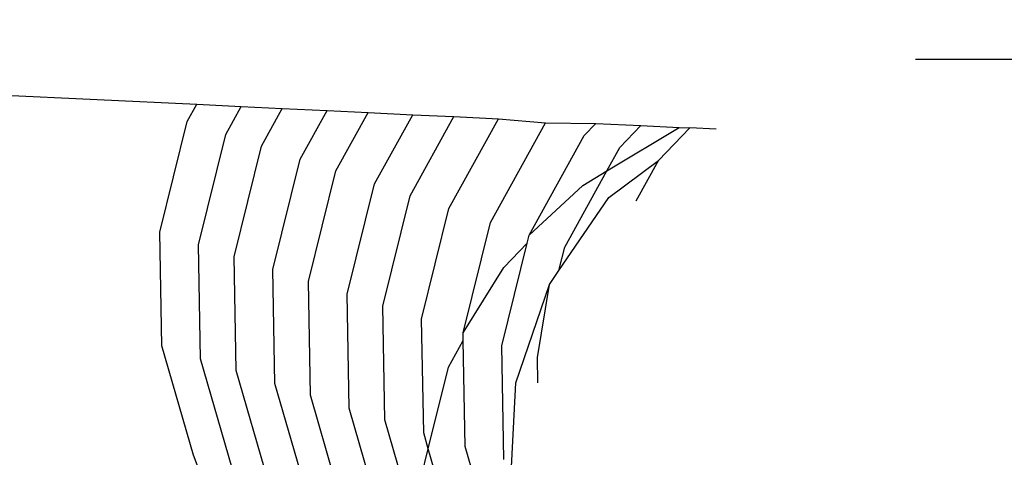
# Model space of a CAD drawing. Units: millimetres. Extents: x -3122 to 3598, y -2633 to 2475.
# Drawn here: x -66 to -60, y -256 to -253 of the extents above; entities that cross this region are included whole.
import ezdxf

# ---------------------------------------------------------------- set-up
doc = ezdxf.new("R2010")
doc.units = ezdxf.units.MM
doc.layers.add('Размеры', color=10, linetype='Continuous', lineweight=5)
doc.dimstyles.new('размеры Маф', dxfattribs={"dimtxt": 150, "dimasz": 50, "dimexe": 50, "dimexo": 0.0625, "dimgap": 0.09, "dimtad": 1, "dimdec": 0, "dimzin": 0, "dimdsep": 46, "dimtxsty": 'Standard', "dimblk": 'ARCHTICK', "dimcen": 0.09, "dimdle": 50, "dimclrd": 256, "dimclre": 256, "dimclrt": 256, "dimadec": 0, "dimazin": 0, "dimtfac": 1, "dimtdec": 0, "dimtix": 1, "dimtofl": 0, "dimtmove": 0, "dimatfit": 3, "dimfxl": 1, "dimtolj": 1, "dimtzin": 0, "dimlwd": -1, "dimlwe": -1, "dimarcsym": 1})

# ---------------------------------------------------------------- blocks, each defined once
blk = doc.blocks.new('_ArchTick')
at = {"color": 0, "linetype": 'ByBlock', "const_width": 0.15}
blk.add_lwpolyline([(-0.5, -0.5), (0.5, 0.5)], dxfattribs=at)
blk = doc.blocks.new('*D12')
at = {"layer": 'Defpoints', "color": 0, "transparency": 16777216}
for p in [(-3071.5498, 231.5793), (2842.6603, 231.5793), (2842.6603, -2583.0908)]:
    blk.add_point(p, dxfattribs=at)
at = {"layer": 'Размеры', "transparency": 16777216}
for p, q in [((-3071.5498, 231.5168), (-3071.5498, -2633.0908)), ((2842.6603, 231.5168), (2842.6603, -2633.0908)), ((-3121.5498, -2583.0908), (2892.6603, -2583.0908))]:
    blk.add_line(p, q, dxfattribs=at)
at = {"layer": 'Размеры', "transparency": 16777216, "xscale": 50, "yscale": 50, "zscale": 50, "rotation": 180}
blk.add_blockref('_ArchTick', (-3071.5498, -2583.0908), dxfattribs=at)
at = {"layer": 'Размеры', "transparency": 16777216, "xscale": 50, "yscale": 50, "zscale": 50}
blk.add_blockref('_ArchTick', (2842.6603, -2583.0908), dxfattribs=at)
at = {"layer": 'Размеры', "transparency": 16777216, "insert": (-114.4447, -2508.0008), "char_height": 150, "attachment_point": 5}
blk.add_mtext('\\A1;5914', dxfattribs=at)
blk = doc.blocks.new('*D13')
at = {"layer": 'Defpoints', "color": 0, "transparency": 16777216}
for p in [(-114.4447, 2424.6354), (-114.4447, -1961.4768), (3547.7318, -1961.4768)]:
    blk.add_point(p, dxfattribs=at)
at = {"layer": 'Размеры', "transparency": 16777216}
for p, q in [((3547.7318, 2474.6354), (3547.7318, -2011.4768)), ((-114.3822, 2424.6354), (3597.7318, 2424.6354)), ((-114.3822, -1961.4768), (3597.7318, -1961.4768))]:
    blk.add_line(p, q, dxfattribs=at)
at = {"layer": 'Размеры', "transparency": 16777216, "xscale": 50, "yscale": 50, "zscale": 50}
for p, rotation in [((3547.7318, 2424.6354), 90), ((3547.7318, -1961.4768), 270)]:
    blk.add_blockref('_ArchTick', p, dxfattribs=dict(at, rotation=rotation))
at = {"layer": 'Размеры', "transparency": 16777216, "insert": (3472.6418, 231.5793), "char_height": 150, "attachment_point": 5, "rotation": 90}
blk.add_mtext('\\A1;4386', dxfattribs=at)
blk = doc.blocks.new('*D14')
at = {"layer": 'Defpoints', "color": 0, "transparency": 16777216}
for p in [(1343.8791, 686.684), (-1557.2887, -362.4569), (1343.8791, -1337.1042)]:
    blk.add_point(p, dxfattribs=at)
at = {"layer": 'Размеры', "transparency": 16777216}
for p, q in [((1343.8791, 686.6215), (1343.8791, -1387.1042)), ((-1557.2887, -362.5194), (-1557.2887, -1387.1042)), ((-1607.2887, -1337.1042), (1393.8791, -1337.1042))]:
    blk.add_line(p, q, dxfattribs=at)
at = {"layer": 'Размеры', "transparency": 16777216, "xscale": 50, "yscale": 50, "zscale": 50, "rotation": 180}
blk.add_blockref('_ArchTick', (-1557.2887, -1337.1042), dxfattribs=at)
at = {"layer": 'Размеры', "transparency": 16777216, "xscale": 50, "yscale": 50, "zscale": 50}
blk.add_blockref('_ArchTick', (1343.8791, -1337.1042), dxfattribs=at)
at = {"layer": 'Размеры', "transparency": 16777216, "insert": (-106.7048, -1262.0142), "char_height": 150, "attachment_point": 5}
blk.add_mtext('\\A1;2901', dxfattribs=at)
blk = doc.blocks.new('*D15')
at = {"layer": 'Defpoints', "color": 0, "transparency": 16777216}
for p in [(-828.1336, 927.5241), (2073.9632, 927.5241), (-814.2859, -461.4768)]:
    blk.add_point(p, dxfattribs=at)
at = {"layer": 'Размеры', "transparency": 16777216}
for p, q in [((2073.9632, -511.4768), (2073.9632, 977.5241)), ((-828.0711, 927.5241), (2123.9632, 927.5241)), ((-814.2234, -461.4768), (2123.9632, -461.4768))]:
    blk.add_line(p, q, dxfattribs=at)
at = {"layer": 'Размеры', "transparency": 16777216, "xscale": 50, "yscale": 50, "zscale": 50}
for p, rotation in [((2073.9632, 927.5241), 90), ((2073.9632, -461.4768), 270)]:
    blk.add_blockref('_ArchTick', p, dxfattribs=dict(at, rotation=rotation))
at = {"layer": 'Размеры', "transparency": 16777216, "insert": (1998.8732, 233.0237), "char_height": 150, "attachment_point": 5, "rotation": 90}
blk.add_mtext('\\A1;1389', dxfattribs=at)

msp = doc.modelspace()

# ---------------------------------------------------------------- linework, layer by layer
for p, q in [((-72.8944, -253.2075), (-64.8727, -253.5932)), ((-59.062, -253.3125), (-60.3421, -253.3102)), ((-64.9329, -253.7021), (-64.8727, -253.5932)), ((-64.8727, -253.5932), (-64.5915, -253.6067)), ((-64.689, -253.7832), (-64.5915, -253.6067)), ((-64.5915, -253.6067), (-64.333, -253.6191)), ((-64.4649, -253.8578), (-64.333, -253.6191)), ((-64.333, -253.6191), (-64.0509, -253.6327)), ((-64.2203, -253.9392), (-64.0509, -253.6327)), ((-64.0509, -253.6327), (-63.7924, -253.6451)), ((-63.9961, -254.0138), (-63.7924, -253.6451)), ((-63.7924, -253.6451), (-63.5104, -253.6587)), ((-63.7516, -254.0952), (-63.5104, -253.6587)), ((-63.5104, -253.6587), (-63.2519, -253.6711)), ((-65.1056, -254.3992), (-64.9329, -253.7021)), ((-63.5274, -254.1698), (-63.2519, -253.6711)), ((-63.2829, -254.2511), (-62.9699, -253.6847)), ((-63.2519, -253.6711), (-62.9699, -253.6847)), ((-63.0208, -254.3383), (-62.6736, -253.7098)), ((-62.9699, -253.6847), (-62.6736, -253.7098)), ((-62.6736, -253.7098), (-62.3557, -253.7142)), ((-62.4297, -253.791), (-62.3557, -253.7142)), ((-62.3557, -253.7142), (-62.0728, -253.7278)), ((-64.8617, -254.4803), (-64.689, -253.7832)), ((-62.2875, -254.0141), (-61.8316, -253.7394)), ((-62.2055, -253.8656), (-62.0728, -253.7278)), ((-62.0728, -253.7278), (-61.8316, -253.7394)), ((-61.9609, -253.9469), (-61.7641, -253.7426)), ((-61.8316, -253.7394), (-61.7641, -253.7426)), ((-61.599, -253.7506), (-61.7641, -253.7426)), ((-62.7769, -254.4195), (-62.4297, -253.791)), ((-64.6375, -254.5549), (-64.4649, -253.8578)), ((-62.2875, -254.0141), (-62.2055, -253.8656)), ((-64.393, -254.6363), (-64.2203, -253.9392)), ((-62.2752, -254.1822), (-61.9609, -253.9469)), ((-62.1021, -254.2024), (-61.9609, -253.9469)), ((-64.1688, -254.7109), (-63.9961, -254.0138)), ((-62.5527, -254.4941), (-62.2875, -254.0141)), ((-62.4393, -254.1055), (-62.2875, -254.0141)), ((-63.9243, -254.7922), (-63.7516, -254.0952)), ((-62.7769, -254.4195), (-62.4393, -254.1055)), ((-63.7001, -254.8668), (-63.5274, -254.1698)), ((-62.5896, -254.6427), (-62.2752, -254.1822)), ((-63.4556, -254.9482), (-63.2829, -254.2511)), ((-63.1935, -255.0354), (-63.0208, -254.3383)), ((-65.092, -255.1172), (-65.1056, -254.3992)), ((-62.9496, -255.1165), (-62.7891, -254.4686)), ((-62.9374, -254.6226), (-62.7891, -254.4686)), ((-62.7891, -254.4686), (-62.7769, -254.4195)), ((-64.8481, -255.1984), (-64.8617, -254.4803)), ((-62.5896, -254.6427), (-62.5527, -254.4941)), ((-64.6239, -255.273), (-64.6375, -254.5549)), ((-64.3794, -255.3544), (-64.393, -254.6363)), ((-63.1935, -255.0354), (-62.9374, -254.6226)), ((-62.6493, -254.7303), (-62.5896, -254.6427)), ((-64.1552, -255.4289), (-64.1688, -254.7109)), ((-62.8608, -255.3514), (-62.6493, -254.7303)), ((-62.7254, -255.1911), (-62.6493, -254.7303)), ((-63.9106, -255.5103), (-63.9243, -254.7922)), ((-63.6865, -255.5849), (-63.7001, -254.8668)), ((-63.4419, -255.6663), (-63.4556, -254.9482)), ((-63.2846, -255.2511), (-63.1926, -255.0845)), ((-63.1926, -255.0845), (-63.1935, -255.0354)), ((-63.1799, -255.7535), (-63.1926, -255.0845)), ((-64.893, -255.8074), (-65.092, -255.1172)), ((-62.936, -255.8346), (-62.9496, -255.1165)), ((-64.6491, -255.8886), (-64.8481, -255.1984)), ((-62.7224, -255.3516), (-62.7254, -255.1911)), ((-64.4249, -255.9632), (-64.6239, -255.273)), ((-63.4126, -255.7678), (-63.2846, -255.2511)), ((-64.1803, -256.0445), (-64.3794, -255.3544)), ((-62.8953, -256.0032), (-62.8608, -255.3514)), ((-63.9562, -256.1191), (-64.1552, -255.4289)), ((-63.7116, -256.2005), (-63.9106, -255.5103)), ((-63.4875, -256.2751), (-63.6865, -255.5849)), ((-63.4126, -255.7678), (-63.4419, -255.6663)), ((-63.4573, -255.9482), (-63.4126, -255.7678)), ((-63.2776, -256.2361), (-63.4126, -255.7678)), ((-63.0672, -256.1441), (-63.1799, -255.7535)), ((-64.8286, -255.9757), (-64.893, -255.8074))]:
    msp.add_line(p, q)

# ---------------------------------------------------------------- dimensions: what is measured, and where the dimension line sits
at = {"layer": 'Размеры'}
for base, p1, p2, picture, middle in [((3547.7318, -1961.4768), (-114.4447, 2424.6354), (-114.4447, -1961.4768), '*D13', (3472.6418, 231.5793)), ((2073.9632, 927.5241), (-814.2859, -461.4768), (-828.1336, 927.5241), '*D15', (1998.8732, 233.0237))]:
    dim = msp.add_linear_dim(base=base, p1=p1, p2=p2, angle=90, dimstyle='размеры Маф', dxfattribs=at)
    dim.commit()
    dim.dimension.update_dxf_attribs({"geometry": picture, "text_midpoint": middle})
for base, p1, p2, picture, middle in [((1343.8791, -1337.1042), (-1557.2887, -362.4569), (1343.8791, 686.684), '*D14', (-106.7048, -1262.0142)), ((2842.6603, -2583.0908), (-3071.5498, 231.5793), (2842.6603, 231.5793), '*D12', (-114.4447, -2508.0008))]:
    dim = msp.add_linear_dim(base=base, p1=p1, p2=p2, dimstyle='размеры Маф', dxfattribs=at)
    dim.commit()
    dim.dimension.update_dxf_attribs({"geometry": picture, "text_midpoint": middle})

doc.saveas('drawing.dxf')
